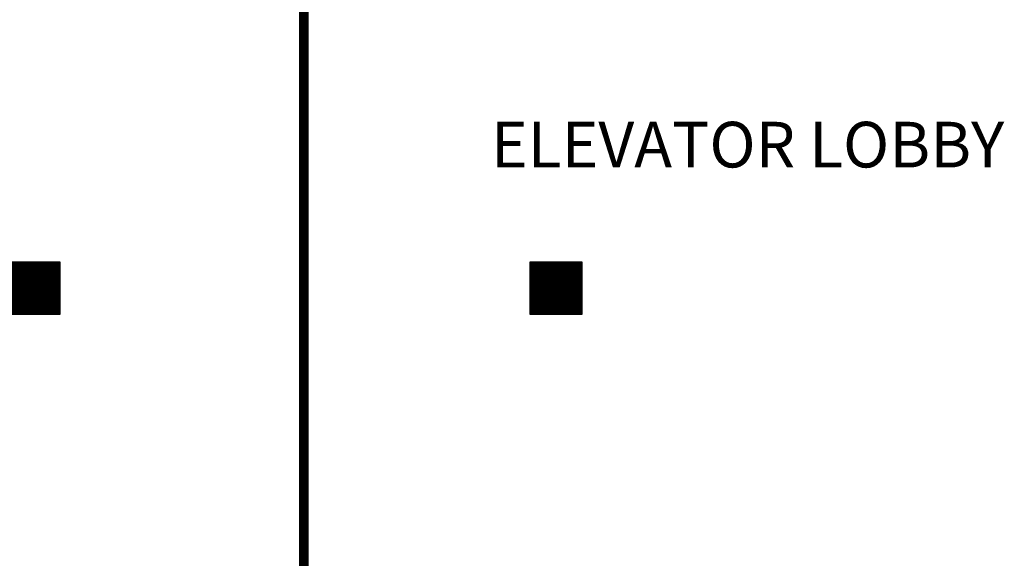
# Model space of a CAD drawing. Extents: x 52 to 5767, y 1376 to 7765.
# Drawn here: x 886 to 1339, y 2972 to 3219 of the extents above; entities that cross this region are included whole.
import ezdxf

# ---------------------------------------------------------------- set-up
doc = ezdxf.new("R2010")
doc.units = 0
doc.header["$MEASUREMENT"] = 0
for name, color, linetype in [('LABELS', 1, 'Continuous'), ('STAGE-POCHE', 12, 'Continuous'), ('STAGE-WALL', 1, 'Continuous')]:
    doc.layers.add(name, color=color, linetype=linetype)
doc.styles.add('DCADTXTSTYLE573', font='ARIAL')
pattern_1 = [(45, (0, 0), (-0.22097087, 0.22097087), [])]

msp = doc.modelspace()

# ---------------------------------------------------------------- hatches: boundary and pattern name
at = {"layer": 'STAGE-POCHE', "linetype": 'Continuous', "ltscale": 3}
h = msp.add_hatch(dxfattribs=at)
h.set_pattern_fill('ansi31', color=12, scale=0.3125, style=0, pattern_type=2)
h.set_pattern_definition(pattern_1)
h.paths.add_polyline_path([(978.76, 3239.84), (980.76, 3239.84), (980.76, 3241.84), (1014.76, 3241.84), (1014.76, 2949.84), (979.76, 2949.84), (979.76, 2951.84), (977.76, 2951.84), (977.76, 2941.84), (979.76, 2941.84), (979.76, 2943.84), (1047.76, 2943.84), (1047.76, 2941.84), (1049.76, 2941.84), (1049.76, 2951.84), (1047.76, 2951.84), (1047.76, 2949.84), (1018.76, 2949.84), (1018.76, 3241.84), (1048.76, 3241.84), (1048.76, 3239.84), (1050.76, 3239.84), (1050.76, 3249.84), (1048.76, 3249.84), (1048.76, 3247.84), (980.76, 3247.84), (980.76, 3249.84), (978.76, 3249.84)], flags=0)
h = msp.add_hatch(dxfattribs=at)
h.set_pattern_fill('ansi31', color=12, scale=0.3125, style=0, pattern_type=2)
h.set_pattern_definition(pattern_1)
h.paths.add_polyline_path([(880.76, 3107.84), (880.76, 3083.84), (904.76, 3083.84), (904.76, 3107.84)], flags=0)
h = msp.add_hatch(dxfattribs=at)
h.set_pattern_fill('ansi31', color=12, scale=0.3125, style=0, pattern_type=2)
h.set_pattern_definition(pattern_1)
h.paths.add_polyline_path([(1120.76, 3107.84), (1120.76, 3083.84), (1144.76, 3083.84), (1144.76, 3107.84)], flags=0)

# ---------------------------------------------------------------- linework, layer by layer
at = {"layer": 'STAGE-POCHE', "color": 12, "linetype": 'Continuous'}
for p, q in [((1014.76, 3241.84), (1014.76, 2949.84)), ((1018.76, 2949.84), (1018.76, 3241.84)), ((904.76, 3107.84), (880.76, 3107.84)), ((904.76, 3083.84), (904.76, 3107.84)), ((1144.76, 3107.84), (1120.76, 3107.84)), ((1120.76, 3107.84), (1120.76, 3083.84)), ((1144.76, 3083.84), (1144.76, 3107.84)), ((880.76, 3083.84), (904.76, 3083.84)), ((1120.76, 3083.84), (1144.76, 3083.84))]:
    msp.add_line(p, q, dxfattribs=at)
for p in [(892.76, 3095.84), (1132.76, 3095.84)]:
    msp.add_point(p, dxfattribs=at)
at = {"layer": 'STAGE-WALL', "color": 1, "linetype": 'Continuous'}
for p, q in [((1014.76, 3241.84), (1014.76, 2949.84)), ((1018.76, 2949.84), (1018.76, 3241.84)), ((904.76, 3107.84), (880.76, 3107.84)), ((904.76, 3083.84), (904.76, 3107.84)), ((1144.76, 3107.84), (1120.76, 3107.84)), ((1120.76, 3107.84), (1120.76, 3083.84)), ((1144.76, 3083.84), (1144.76, 3107.84)), ((880.76, 3083.84), (904.76, 3083.84)), ((1120.76, 3083.84), (1144.76, 3083.84))]:
    msp.add_line(p, q, dxfattribs=at)
for p in [(892.76, 3095.84), (1132.76, 3095.84)]:
    msp.add_point(p, dxfattribs=at)

# ---------------------------------------------------------------- texts
at = {"layer": 'LABELS', "color": 1, "linetype": 'Continuous', "style": 'DCADTXTSTYLE573'}
msp.add_text('ELEVATOR LOBBY', height=21, dxfattribs=at).set_placement((1102.9, 3151.37))

doc.saveas('drawing.dxf')
